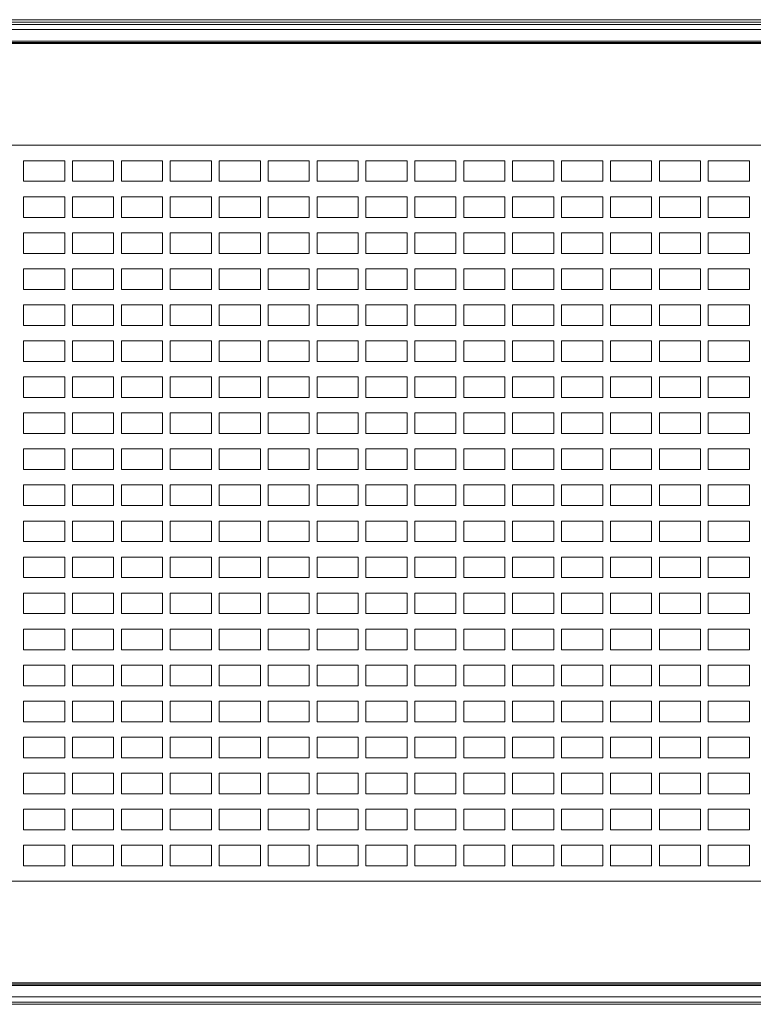
# Model space of a CAD drawing. Units: millimetres. Extents: x -1.8 to 18.2, y -11.6 to 19.9.
# Drawn here: x 14.5 to 14.6, y 15.5 to 15.7 of the extents above; entities that cross this region are included whole.
import ezdxf
from ezdxf.enums import TextEntityAlignment as Align

# ---------------------------------------------------------------- set-up
doc = ezdxf.new("R2010")
doc.units = ezdxf.units.MM
doc.header["$LTSCALE"] = 0.05
doc.layers.add('0-SGM Q7', color=7, linetype='Continuous', lineweight=0)
doc.styles.get("Standard").update_dxf_attribs({"font": 'txt.shx'})

# ---------------------------------------------------------------- blocks, each defined once
blk = doc.blocks.new('SGM Q-7')
at = {"layer": '0-SGM Q7', "color": 7, "linetype": 'Continuous', "lineweight": 15}
for p, q in [((0.2148500010371208, 0.2684000059962273), (-0.2149500027298927, 0.2684000059962273)), ((-0.2149431183932506, 0.2678999975324245), (0.2148431167007061, 0.2678999975324245)), ((-0.2127981260418892, 0.2674720510840416), (0.2126981243491173, 0.2674720510840416)), ((0.2126981243491173, 0.2664721980692093), (-0.2127981260418892, 0.2664721980692093)), ((-0.212970055639687, 0.2642500028014183), (0.2128700390459244, 0.2642500028014183)), ((0.2128700390459244, 0.2640000060202397), (-0.212970055639687, 0.2640000060202397)), ((0.2129875496030991, 0.2637499943376156), (-0.2130875363944824, 0.2637499943376156)), ((0.1919500008225441, 0.2439999952912331), (-0.1920500025152592, 0.2439999952912331)), ((-0.1920500025152592, 0.10100000072282), (0.1919500008225441, 0.10100000072282)), ((0.2129875496030991, 0.08125000074522859), (-0.2130875363944824, 0.08125000074522859)), ((-0.212970055639687, 0.08100000023841858), (0.2128700390459244, 0.08100000023841858)), ((0.2128700390459244, 0.08075000066321536), (-0.212970055639687, 0.08075000066321536)), ((-0.2127981260418892, 0.07852780260162717), (0.2126981243491173, 0.07852780260162717)), ((0.2148431167007061, 0.07710000127559624), (-0.2149431183932506, 0.07710000127559624)), ((0.2126981243491173, 0.07752795517461664), (-0.2127981260418892, 0.07752795517461664))]:
    blk.add_line(p, q, dxfattribs=at)
at = {"layer": '0-SGM Q7'}
for points in [[(-0.0943000005584741, 0.2370000005682206), (-0.08630000055847409, 0.2370000005682206), (-0.08630000055847409, 0.2410000005682206), (-0.0943000005584741, 0.2410000005682206)], [(-0.08480000055847409, 0.2370000005682206), (-0.07680000055847408, 0.2370000005682206), (-0.07680000055847408, 0.2410000005682206), (-0.08480000055847409, 0.2410000005682206)], [(-0.07530000055847408, 0.2370000005682206), (-0.06730000055847407, 0.2370000005682206), (-0.06730000055847407, 0.2410000005682206), (-0.07530000055847408, 0.2410000005682206)], [(-0.06580000055847407, 0.2370000005682206), (-0.05780000055847406, 0.2370000005682206), (-0.05780000055847406, 0.2410000005682206), (-0.06580000055847407, 0.2410000005682206)], [(-0.05630000055847406, 0.2370000005682206), (-0.04830000055847405, 0.2370000005682206), (-0.04830000055847405, 0.2410000005682206), (-0.05630000055847406, 0.2410000005682206)], [(-0.04680000055847411, 0.2370000005682206), (-0.0388000005584741, 0.2370000005682206), (-0.0388000005584741, 0.2410000005682206), (-0.04680000055847411, 0.2410000005682206)], [(-0.03730000055847404, 0.2370000005682206), (-0.02930000055847404, 0.2370000005682206), (-0.02930000055847404, 0.2410000005682206), (-0.03730000055847404, 0.2410000005682206)], [(-0.02780000055847409, 0.2370000005682206), (-0.01980000055847408, 0.2370000005682206), (-0.01980000055847408, 0.2410000005682206), (-0.02780000055847409, 0.2410000005682206)], [(-0.01830000055847403, 0.2370000005682206), (-0.01030000055847402, 0.2370000005682206), (-0.01030000055847402, 0.2410000005682206), (-0.01830000055847403, 0.2410000005682206)], [(-0.008800000558474075, 0.2370000005682206), (-0.0008000005584740677, 0.2370000005682206), (-0.0008000005584740677, 0.2410000005682206), (-0.008800000558474075, 0.2410000005682206)], [(0.0006999994415258781, 0.2370000005682206), (0.008699999441525885, 0.2370000005682206), (0.008699999441525885, 0.2410000005682206), (0.0006999994415258781, 0.2410000005682206)], [(0.01019999944152594, 0.2370000005682206), (0.01819999944152595, 0.2370000005682206), (0.01819999944152595, 0.2410000005682206), (0.01019999944152594, 0.2410000005682206)], [(0.01969999944152589, 0.2370000005682206), (0.0276999994415259, 0.2370000005682206), (0.0276999994415259, 0.2410000005682206), (0.01969999944152589, 0.2410000005682206)], [(0.02919999944152596, 0.2370000005682206), (0.03719999944152597, 0.2370000005682206), (0.03719999944152597, 0.2410000005682206), (0.02919999944152596, 0.2410000005682206)], [(0.03869999944152591, 0.2370000005682206), (0.04669999944152592, 0.2370000005682206), (0.04669999944152592, 0.2410000005682206), (0.03869999944152591, 0.2410000005682206)], [(-0.0943000005584741, 0.2300000005682206), (-0.08630000055847409, 0.2300000005682206), (-0.08630000055847409, 0.2340000005682206), (-0.0943000005584741, 0.2340000005682206)], [(-0.08480000055847409, 0.2300000005682206), (-0.07680000055847408, 0.2300000005682206), (-0.07680000055847408, 0.2340000005682206), (-0.08480000055847409, 0.2340000005682206)], [(-0.07530000055847408, 0.2300000005682206), (-0.06730000055847407, 0.2300000005682206), (-0.06730000055847407, 0.2340000005682206), (-0.07530000055847408, 0.2340000005682206)], [(-0.06580000055847407, 0.2300000005682206), (-0.05780000055847406, 0.2300000005682206), (-0.05780000055847406, 0.2340000005682206), (-0.06580000055847407, 0.2340000005682206)], [(-0.05630000055847406, 0.2300000005682206), (-0.04830000055847405, 0.2300000005682206), (-0.04830000055847405, 0.2340000005682206), (-0.05630000055847406, 0.2340000005682206)], [(-0.04680000055847411, 0.2300000005682206), (-0.0388000005584741, 0.2300000005682206), (-0.0388000005584741, 0.2340000005682206), (-0.04680000055847411, 0.2340000005682206)], [(-0.03730000055847404, 0.2300000005682206), (-0.02930000055847404, 0.2300000005682206), (-0.02930000055847404, 0.2340000005682206), (-0.03730000055847404, 0.2340000005682206)], [(-0.02780000055847409, 0.2300000005682206), (-0.01980000055847408, 0.2300000005682206), (-0.01980000055847408, 0.2340000005682206), (-0.02780000055847409, 0.2340000005682206)], [(-0.01830000055847403, 0.2300000005682206), (-0.01030000055847402, 0.2300000005682206), (-0.01030000055847402, 0.2340000005682206), (-0.01830000055847403, 0.2340000005682206)], [(-0.008800000558474075, 0.2300000005682206), (-0.0008000005584740677, 0.2300000005682206), (-0.0008000005584740677, 0.2340000005682206), (-0.008800000558474075, 0.2340000005682206)], [(0.0006999994415258781, 0.2300000005682206), (0.008699999441525885, 0.2300000005682206), (0.008699999441525885, 0.2340000005682206), (0.0006999994415258781, 0.2340000005682206)], [(0.01019999944152594, 0.2300000005682206), (0.01819999944152595, 0.2300000005682206), (0.01819999944152595, 0.2340000005682206), (0.01019999944152594, 0.2340000005682206)], [(0.01969999944152589, 0.2300000005682206), (0.0276999994415259, 0.2300000005682206), (0.0276999994415259, 0.2340000005682206), (0.01969999944152589, 0.2340000005682206)], [(0.02919999944152596, 0.2300000005682206), (0.03719999944152597, 0.2300000005682206), (0.03719999944152597, 0.2340000005682206), (0.02919999944152596, 0.2340000005682206)], [(0.03869999944152591, 0.2300000005682206), (0.04669999944152592, 0.2300000005682206), (0.04669999944152592, 0.2340000005682206), (0.03869999944152591, 0.2340000005682206)], [(-0.0943000005584741, 0.2230000005682206), (-0.08630000055847409, 0.2230000005682206), (-0.08630000055847409, 0.2270000005682206), (-0.0943000005584741, 0.2270000005682206)], [(-0.08480000055847409, 0.2230000005682206), (-0.07680000055847408, 0.2230000005682206), (-0.07680000055847408, 0.2270000005682206), (-0.08480000055847409, 0.2270000005682206)], [(-0.07530000055847408, 0.2230000005682206), (-0.06730000055847407, 0.2230000005682206), (-0.06730000055847407, 0.2270000005682206), (-0.07530000055847408, 0.2270000005682206)], [(-0.06580000055847407, 0.2230000005682206), (-0.05780000055847406, 0.2230000005682206), (-0.05780000055847406, 0.2270000005682206), (-0.06580000055847407, 0.2270000005682206)], [(-0.05630000055847406, 0.2230000005682206), (-0.04830000055847405, 0.2230000005682206), (-0.04830000055847405, 0.2270000005682206), (-0.05630000055847406, 0.2270000005682206)], [(-0.04680000055847411, 0.2230000005682206), (-0.0388000005584741, 0.2230000005682206), (-0.0388000005584741, 0.2270000005682206), (-0.04680000055847411, 0.2270000005682206)], [(-0.03730000055847404, 0.2230000005682206), (-0.02930000055847404, 0.2230000005682206), (-0.02930000055847404, 0.2270000005682206), (-0.03730000055847404, 0.2270000005682206)], [(-0.02780000055847409, 0.2230000005682206), (-0.01980000055847408, 0.2230000005682206), (-0.01980000055847408, 0.2270000005682206), (-0.02780000055847409, 0.2270000005682206)], [(-0.01830000055847403, 0.2230000005682206), (-0.01030000055847402, 0.2230000005682206), (-0.01030000055847402, 0.2270000005682206), (-0.01830000055847403, 0.2270000005682206)], [(-0.008800000558474075, 0.2230000005682206), (-0.0008000005584740677, 0.2230000005682206), (-0.0008000005584740677, 0.2270000005682206), (-0.008800000558474075, 0.2270000005682206)], [(0.0006999994415258781, 0.2230000005682206), (0.008699999441525885, 0.2230000005682206), (0.008699999441525885, 0.2270000005682206), (0.0006999994415258781, 0.2270000005682206)], [(0.01019999944152594, 0.2230000005682206), (0.01819999944152595, 0.2230000005682206), (0.01819999944152595, 0.2270000005682206), (0.01019999944152594, 0.2270000005682206)], [(0.01969999944152589, 0.2230000005682206), (0.0276999994415259, 0.2230000005682206), (0.0276999994415259, 0.2270000005682206), (0.01969999944152589, 0.2270000005682206)], [(0.02919999944152596, 0.2230000005682206), (0.03719999944152597, 0.2230000005682206), (0.03719999944152597, 0.2270000005682206), (0.02919999944152596, 0.2270000005682206)], [(0.03869999944152591, 0.2230000005682206), (0.04669999944152592, 0.2230000005682206), (0.04669999944152592, 0.2270000005682206), (0.03869999944152591, 0.2270000005682206)], [(-0.0943000005584741, 0.2160000005682206), (-0.08630000055847409, 0.2160000005682206), (-0.08630000055847409, 0.2200000005682206), (-0.0943000005584741, 0.2200000005682206)], [(-0.08480000055847409, 0.2160000005682206), (-0.07680000055847408, 0.2160000005682206), (-0.07680000055847408, 0.2200000005682206), (-0.08480000055847409, 0.2200000005682206)], [(-0.07530000055847408, 0.2160000005682206), (-0.06730000055847407, 0.2160000005682206), (-0.06730000055847407, 0.2200000005682206), (-0.07530000055847408, 0.2200000005682206)], [(-0.06580000055847407, 0.2160000005682206), (-0.05780000055847406, 0.2160000005682206), (-0.05780000055847406, 0.2200000005682206), (-0.06580000055847407, 0.2200000005682206)], [(-0.05630000055847406, 0.2160000005682206), (-0.04830000055847405, 0.2160000005682206), (-0.04830000055847405, 0.2200000005682206), (-0.05630000055847406, 0.2200000005682206)], [(-0.04680000055847411, 0.2160000005682206), (-0.0388000005584741, 0.2160000005682206), (-0.0388000005584741, 0.2200000005682206), (-0.04680000055847411, 0.2200000005682206)], [(-0.03730000055847404, 0.2160000005682206), (-0.02930000055847404, 0.2160000005682206), (-0.02930000055847404, 0.2200000005682206), (-0.03730000055847404, 0.2200000005682206)], [(-0.02780000055847409, 0.2160000005682206), (-0.01980000055847408, 0.2160000005682206), (-0.01980000055847408, 0.2200000005682206), (-0.02780000055847409, 0.2200000005682206)], [(-0.01830000055847403, 0.2160000005682206), (-0.01030000055847402, 0.2160000005682206), (-0.01030000055847402, 0.2200000005682206), (-0.01830000055847403, 0.2200000005682206)], [(-0.008800000558474075, 0.2160000005682206), (-0.0008000005584740677, 0.2160000005682206), (-0.0008000005584740677, 0.2200000005682206), (-0.008800000558474075, 0.2200000005682206)], [(0.0006999994415258781, 0.2160000005682206), (0.008699999441525885, 0.2160000005682206), (0.008699999441525885, 0.2200000005682206), (0.0006999994415258781, 0.2200000005682206)], [(0.01019999944152594, 0.2160000005682206), (0.01819999944152595, 0.2160000005682206), (0.01819999944152595, 0.2200000005682206), (0.01019999944152594, 0.2200000005682206)], [(0.01969999944152589, 0.2160000005682206), (0.0276999994415259, 0.2160000005682206), (0.0276999994415259, 0.2200000005682206), (0.01969999944152589, 0.2200000005682206)], [(0.02919999944152596, 0.2160000005682206), (0.03719999944152597, 0.2160000005682206), (0.03719999944152597, 0.2200000005682206), (0.02919999944152596, 0.2200000005682206)], [(0.03869999944152591, 0.2160000005682206), (0.04669999944152592, 0.2160000005682206), (0.04669999944152592, 0.2200000005682206), (0.03869999944152591, 0.2200000005682206)], [(-0.0943000005584741, 0.2090000005682205), (-0.08630000055847409, 0.2090000005682205), (-0.08630000055847409, 0.2130000005682205), (-0.0943000005584741, 0.2130000005682205)], [(-0.08480000055847409, 0.2090000005682205), (-0.07680000055847408, 0.2090000005682205), (-0.07680000055847408, 0.2130000005682205), (-0.08480000055847409, 0.2130000005682205)], [(-0.07530000055847408, 0.2090000005682205), (-0.06730000055847407, 0.2090000005682205), (-0.06730000055847407, 0.2130000005682205), (-0.07530000055847408, 0.2130000005682205)], [(-0.06580000055847407, 0.2090000005682205), (-0.05780000055847406, 0.2090000005682205), (-0.05780000055847406, 0.2130000005682205), (-0.06580000055847407, 0.2130000005682205)], [(-0.05630000055847406, 0.2090000005682205), (-0.04830000055847405, 0.2090000005682205), (-0.04830000055847405, 0.2130000005682205), (-0.05630000055847406, 0.2130000005682205)], [(-0.04680000055847411, 0.2090000005682205), (-0.0388000005584741, 0.2090000005682205), (-0.0388000005584741, 0.2130000005682205), (-0.04680000055847411, 0.2130000005682205)], [(-0.03730000055847404, 0.2090000005682205), (-0.02930000055847404, 0.2090000005682205), (-0.02930000055847404, 0.2130000005682205), (-0.03730000055847404, 0.2130000005682205)], [(-0.02780000055847409, 0.2090000005682205), (-0.01980000055847408, 0.2090000005682205), (-0.01980000055847408, 0.2130000005682205), (-0.02780000055847409, 0.2130000005682205)], [(-0.01830000055847403, 0.2090000005682205), (-0.01030000055847402, 0.2090000005682205), (-0.01030000055847402, 0.2130000005682205), (-0.01830000055847403, 0.2130000005682205)], [(-0.008800000558474075, 0.2090000005682205), (-0.0008000005584740677, 0.2090000005682205), (-0.0008000005584740677, 0.2130000005682205), (-0.008800000558474075, 0.2130000005682205)], [(0.0006999994415258781, 0.2090000005682205), (0.008699999441525885, 0.2090000005682205), (0.008699999441525885, 0.2130000005682205), (0.0006999994415258781, 0.2130000005682205)], [(0.01019999944152594, 0.2090000005682205), (0.01819999944152595, 0.2090000005682205), (0.01819999944152595, 0.2130000005682205), (0.01019999944152594, 0.2130000005682205)], [(0.01969999944152589, 0.2090000005682205), (0.0276999994415259, 0.2090000005682205), (0.0276999994415259, 0.2130000005682205), (0.01969999944152589, 0.2130000005682205)], [(0.02919999944152596, 0.2090000005682205), (0.03719999944152597, 0.2090000005682205), (0.03719999944152597, 0.2130000005682205), (0.02919999944152596, 0.2130000005682205)], [(0.03869999944152591, 0.2090000005682205), (0.04669999944152592, 0.2090000005682205), (0.04669999944152592, 0.2130000005682205), (0.03869999944152591, 0.2130000005682205)], [(-0.0943000005584741, 0.2020000005682205), (-0.08630000055847409, 0.2020000005682205), (-0.08630000055847409, 0.2060000005682205), (-0.0943000005584741, 0.2060000005682205)], [(-0.08480000055847409, 0.2020000005682205), (-0.07680000055847408, 0.2020000005682205), (-0.07680000055847408, 0.2060000005682205), (-0.08480000055847409, 0.2060000005682205)], [(-0.07530000055847408, 0.2020000005682205), (-0.06730000055847407, 0.2020000005682205), (-0.06730000055847407, 0.2060000005682205), (-0.07530000055847408, 0.2060000005682205)], [(-0.06580000055847407, 0.2020000005682205), (-0.05780000055847406, 0.2020000005682205), (-0.05780000055847406, 0.2060000005682205), (-0.06580000055847407, 0.2060000005682205)], [(-0.05630000055847406, 0.2020000005682205), (-0.04830000055847405, 0.2020000005682205), (-0.04830000055847405, 0.2060000005682205), (-0.05630000055847406, 0.2060000005682205)], [(-0.04680000055847411, 0.2020000005682205), (-0.0388000005584741, 0.2020000005682205), (-0.0388000005584741, 0.2060000005682205), (-0.04680000055847411, 0.2060000005682205)], [(-0.03730000055847404, 0.2020000005682205), (-0.02930000055847404, 0.2020000005682205), (-0.02930000055847404, 0.2060000005682205), (-0.03730000055847404, 0.2060000005682205)], [(-0.02780000055847409, 0.2020000005682205), (-0.01980000055847408, 0.2020000005682205), (-0.01980000055847408, 0.2060000005682205), (-0.02780000055847409, 0.2060000005682205)], [(-0.01830000055847403, 0.2020000005682205), (-0.01030000055847402, 0.2020000005682205), (-0.01030000055847402, 0.2060000005682205), (-0.01830000055847403, 0.2060000005682205)], [(-0.008800000558474075, 0.2020000005682205), (-0.0008000005584740677, 0.2020000005682205), (-0.0008000005584740677, 0.2060000005682205), (-0.008800000558474075, 0.2060000005682205)], [(0.0006999994415258781, 0.2020000005682205), (0.008699999441525885, 0.2020000005682205), (0.008699999441525885, 0.2060000005682205), (0.0006999994415258781, 0.2060000005682205)], [(0.01019999944152594, 0.2020000005682205), (0.01819999944152595, 0.2020000005682205), (0.01819999944152595, 0.2060000005682205), (0.01019999944152594, 0.2060000005682205)], [(0.01969999944152589, 0.2020000005682205), (0.0276999994415259, 0.2020000005682205), (0.0276999994415259, 0.2060000005682205), (0.01969999944152589, 0.2060000005682205)], [(0.02919999944152596, 0.2020000005682205), (0.03719999944152597, 0.2020000005682205), (0.03719999944152597, 0.2060000005682205), (0.02919999944152596, 0.2060000005682205)], [(0.03869999944152591, 0.2020000005682205), (0.04669999944152592, 0.2020000005682205), (0.04669999944152592, 0.2060000005682205), (0.03869999944152591, 0.2060000005682205)], [(-0.0943000005584741, 0.1950000005682205), (-0.08630000055847409, 0.1950000005682205), (-0.08630000055847409, 0.1990000005682205), (-0.0943000005584741, 0.1990000005682205)], [(-0.08480000055847409, 0.1950000005682205), (-0.07680000055847408, 0.1950000005682205), (-0.07680000055847408, 0.1990000005682205), (-0.08480000055847409, 0.1990000005682205)], [(-0.07530000055847408, 0.1950000005682205), (-0.06730000055847407, 0.1950000005682205), (-0.06730000055847407, 0.1990000005682205), (-0.07530000055847408, 0.1990000005682205)], [(-0.06580000055847407, 0.1950000005682205), (-0.05780000055847406, 0.1950000005682205), (-0.05780000055847406, 0.1990000005682205), (-0.06580000055847407, 0.1990000005682205)], [(-0.05630000055847406, 0.1950000005682205), (-0.04830000055847405, 0.1950000005682205), (-0.04830000055847405, 0.1990000005682205), (-0.05630000055847406, 0.1990000005682205)], [(-0.04680000055847411, 0.1950000005682205), (-0.0388000005584741, 0.1950000005682205), (-0.0388000005584741, 0.1990000005682205), (-0.04680000055847411, 0.1990000005682205)], [(-0.03730000055847404, 0.1950000005682205), (-0.02930000055847404, 0.1950000005682205), (-0.02930000055847404, 0.1990000005682205), (-0.03730000055847404, 0.1990000005682205)], [(-0.02780000055847409, 0.1950000005682205), (-0.01980000055847408, 0.1950000005682205), (-0.01980000055847408, 0.1990000005682205), (-0.02780000055847409, 0.1990000005682205)], [(-0.01830000055847403, 0.1950000005682205), (-0.01030000055847402, 0.1950000005682205), (-0.01030000055847402, 0.1990000005682205), (-0.01830000055847403, 0.1990000005682205)], [(-0.008800000558474075, 0.1950000005682205), (-0.0008000005584740677, 0.1950000005682205), (-0.0008000005584740677, 0.1990000005682205), (-0.008800000558474075, 0.1990000005682205)], [(0.0006999994415258781, 0.1950000005682205), (0.008699999441525885, 0.1950000005682205), (0.008699999441525885, 0.1990000005682205), (0.0006999994415258781, 0.1990000005682205)], [(0.01019999944152594, 0.1950000005682205), (0.01819999944152595, 0.1950000005682205), (0.01819999944152595, 0.1990000005682205), (0.01019999944152594, 0.1990000005682205)], [(0.01969999944152589, 0.1950000005682205), (0.0276999994415259, 0.1950000005682205), (0.0276999994415259, 0.1990000005682205), (0.01969999944152589, 0.1990000005682205)], [(0.02919999944152596, 0.1950000005682205), (0.03719999944152597, 0.1950000005682205), (0.03719999944152597, 0.1990000005682205), (0.02919999944152596, 0.1990000005682205)], [(0.03869999944152591, 0.1950000005682205), (0.04669999944152592, 0.1950000005682205), (0.04669999944152592, 0.1990000005682205), (0.03869999944152591, 0.1990000005682205)], [(-0.0943000005584741, 0.1880000005682205), (-0.08630000055847409, 0.1880000005682205), (-0.08630000055847409, 0.1920000005682205), (-0.0943000005584741, 0.1920000005682205)], [(-0.08480000055847409, 0.1880000005682205), (-0.07680000055847408, 0.1880000005682205), (-0.07680000055847408, 0.1920000005682205), (-0.08480000055847409, 0.1920000005682205)], [(-0.07530000055847408, 0.1880000005682205), (-0.06730000055847407, 0.1880000005682205), (-0.06730000055847407, 0.1920000005682205), (-0.07530000055847408, 0.1920000005682205)], [(-0.06580000055847407, 0.1880000005682205), (-0.05780000055847406, 0.1880000005682205), (-0.05780000055847406, 0.1920000005682205), (-0.06580000055847407, 0.1920000005682205)], [(-0.05630000055847406, 0.1880000005682205), (-0.04830000055847405, 0.1880000005682205), (-0.04830000055847405, 0.1920000005682205), (-0.05630000055847406, 0.1920000005682205)], [(-0.04680000055847411, 0.1880000005682205), (-0.0388000005584741, 0.1880000005682205), (-0.0388000005584741, 0.1920000005682205), (-0.04680000055847411, 0.1920000005682205)], [(-0.03730000055847404, 0.1880000005682205), (-0.02930000055847404, 0.1880000005682205), (-0.02930000055847404, 0.1920000005682205), (-0.03730000055847404, 0.1920000005682205)], [(-0.02780000055847409, 0.1880000005682205), (-0.01980000055847408, 0.1880000005682205), (-0.01980000055847408, 0.1920000005682205), (-0.02780000055847409, 0.1920000005682205)], [(-0.01830000055847403, 0.1880000005682205), (-0.01030000055847402, 0.1880000005682205), (-0.01030000055847402, 0.1920000005682205), (-0.01830000055847403, 0.1920000005682205)], [(-0.008800000558474075, 0.1880000005682205), (-0.0008000005584740677, 0.1880000005682205), (-0.0008000005584740677, 0.1920000005682205), (-0.008800000558474075, 0.1920000005682205)], [(0.0006999994415258781, 0.1880000005682205), (0.008699999441525885, 0.1880000005682205), (0.008699999441525885, 0.1920000005682205), (0.0006999994415258781, 0.1920000005682205)], [(0.01019999944152594, 0.1880000005682205), (0.01819999944152595, 0.1880000005682205), (0.01819999944152595, 0.1920000005682205), (0.01019999944152594, 0.1920000005682205)], [(0.01969999944152589, 0.1880000005682205), (0.0276999994415259, 0.1880000005682205), (0.0276999994415259, 0.1920000005682205), (0.01969999944152589, 0.1920000005682205)], [(0.02919999944152596, 0.1880000005682205), (0.03719999944152597, 0.1880000005682205), (0.03719999944152597, 0.1920000005682205), (0.02919999944152596, 0.1920000005682205)], [(0.03869999944152591, 0.1880000005682205), (0.04669999944152592, 0.1880000005682205), (0.04669999944152592, 0.1920000005682205), (0.03869999944152591, 0.1920000005682205)], [(-0.0943000005584741, 0.1810000005682205), (-0.08630000055847409, 0.1810000005682205), (-0.08630000055847409, 0.1850000005682205), (-0.0943000005584741, 0.1850000005682205)], [(-0.08480000055847409, 0.1810000005682205), (-0.07680000055847408, 0.1810000005682205), (-0.07680000055847408, 0.1850000005682205), (-0.08480000055847409, 0.1850000005682205)], [(-0.07530000055847408, 0.1810000005682205), (-0.06730000055847407, 0.1810000005682205), (-0.06730000055847407, 0.1850000005682205), (-0.07530000055847408, 0.1850000005682205)], [(-0.06580000055847407, 0.1810000005682205), (-0.05780000055847406, 0.1810000005682205), (-0.05780000055847406, 0.1850000005682205), (-0.06580000055847407, 0.1850000005682205)], [(-0.05630000055847406, 0.1810000005682205), (-0.04830000055847405, 0.1810000005682205), (-0.04830000055847405, 0.1850000005682205), (-0.05630000055847406, 0.1850000005682205)], [(-0.04680000055847411, 0.1810000005682205), (-0.0388000005584741, 0.1810000005682205), (-0.0388000005584741, 0.1850000005682205), (-0.04680000055847411, 0.1850000005682205)], [(-0.03730000055847404, 0.1810000005682205), (-0.02930000055847404, 0.1810000005682205), (-0.02930000055847404, 0.1850000005682205), (-0.03730000055847404, 0.1850000005682205)], [(-0.02780000055847409, 0.1810000005682205), (-0.01980000055847408, 0.1810000005682205), (-0.01980000055847408, 0.1850000005682205), (-0.02780000055847409, 0.1850000005682205)], [(-0.01830000055847403, 0.1810000005682205), (-0.01030000055847402, 0.1810000005682205), (-0.01030000055847402, 0.1850000005682205), (-0.01830000055847403, 0.1850000005682205)], [(-0.008800000558474075, 0.1810000005682205), (-0.0008000005584740677, 0.1810000005682205), (-0.0008000005584740677, 0.1850000005682205), (-0.008800000558474075, 0.1850000005682205)], [(0.0006999994415258781, 0.1810000005682205), (0.008699999441525885, 0.1810000005682205), (0.008699999441525885, 0.1850000005682205), (0.0006999994415258781, 0.1850000005682205)], [(0.01019999944152594, 0.1810000005682205), (0.01819999944152595, 0.1810000005682205), (0.01819999944152595, 0.1850000005682205), (0.01019999944152594, 0.1850000005682205)], [(0.01969999944152589, 0.1810000005682205), (0.0276999994415259, 0.1810000005682205), (0.0276999994415259, 0.1850000005682205), (0.01969999944152589, 0.1850000005682205)], [(0.02919999944152596, 0.1810000005682205), (0.03719999944152597, 0.1810000005682205), (0.03719999944152597, 0.1850000005682205), (0.02919999944152596, 0.1850000005682205)], [(0.03869999944152591, 0.1810000005682205), (0.04669999944152592, 0.1810000005682205), (0.04669999944152592, 0.1850000005682205), (0.03869999944152591, 0.1850000005682205)], [(-0.0943000005584741, 0.1740000005682205), (-0.08630000055847409, 0.1740000005682205), (-0.08630000055847409, 0.1780000005682205), (-0.0943000005584741, 0.1780000005682205)], [(-0.08480000055847409, 0.1740000005682205), (-0.07680000055847408, 0.1740000005682205), (-0.07680000055847408, 0.1780000005682205), (-0.08480000055847409, 0.1780000005682205)], [(-0.07530000055847408, 0.1740000005682205), (-0.06730000055847407, 0.1740000005682205), (-0.06730000055847407, 0.1780000005682205), (-0.07530000055847408, 0.1780000005682205)], [(-0.06580000055847407, 0.1740000005682205), (-0.05780000055847406, 0.1740000005682205), (-0.05780000055847406, 0.1780000005682205), (-0.06580000055847407, 0.1780000005682205)], [(-0.05630000055847406, 0.1740000005682205), (-0.04830000055847405, 0.1740000005682205), (-0.04830000055847405, 0.1780000005682205), (-0.05630000055847406, 0.1780000005682205)], [(-0.04680000055847411, 0.1740000005682205), (-0.0388000005584741, 0.1740000005682205), (-0.0388000005584741, 0.1780000005682205), (-0.04680000055847411, 0.1780000005682205)], [(-0.03730000055847404, 0.1740000005682205), (-0.02930000055847404, 0.1740000005682205), (-0.02930000055847404, 0.1780000005682205), (-0.03730000055847404, 0.1780000005682205)], [(-0.02780000055847409, 0.1740000005682205), (-0.01980000055847408, 0.1740000005682205), (-0.01980000055847408, 0.1780000005682205), (-0.02780000055847409, 0.1780000005682205)], [(-0.01830000055847403, 0.1740000005682205), (-0.01030000055847402, 0.1740000005682205), (-0.01030000055847402, 0.1780000005682205), (-0.01830000055847403, 0.1780000005682205)], [(-0.008800000558474075, 0.1740000005682205), (-0.0008000005584740677, 0.1740000005682205), (-0.0008000005584740677, 0.1780000005682205), (-0.008800000558474075, 0.1780000005682205)], [(0.0006999994415258781, 0.1740000005682205), (0.008699999441525885, 0.1740000005682205), (0.008699999441525885, 0.1780000005682205), (0.0006999994415258781, 0.1780000005682205)], [(0.01019999944152594, 0.1740000005682205), (0.01819999944152595, 0.1740000005682205), (0.01819999944152595, 0.1780000005682205), (0.01019999944152594, 0.1780000005682205)], [(0.01969999944152589, 0.1740000005682205), (0.0276999994415259, 0.1740000005682205), (0.0276999994415259, 0.1780000005682205), (0.01969999944152589, 0.1780000005682205)], [(0.02919999944152596, 0.1740000005682205), (0.03719999944152597, 0.1740000005682205), (0.03719999944152597, 0.1780000005682205), (0.02919999944152596, 0.1780000005682205)], [(0.03869999944152591, 0.1740000005682205), (0.04669999944152592, 0.1740000005682205), (0.04669999944152592, 0.1780000005682205), (0.03869999944152591, 0.1780000005682205)], [(-0.0943000005584741, 0.1670000005682205), (-0.08630000055847409, 0.1670000005682205), (-0.08630000055847409, 0.1710000005682205), (-0.0943000005584741, 0.1710000005682205)], [(-0.08480000055847409, 0.1670000005682205), (-0.07680000055847408, 0.1670000005682205), (-0.07680000055847408, 0.1710000005682205), (-0.08480000055847409, 0.1710000005682205)], [(-0.07530000055847408, 0.1670000005682205), (-0.06730000055847407, 0.1670000005682205), (-0.06730000055847407, 0.1710000005682205), (-0.07530000055847408, 0.1710000005682205)], [(-0.06580000055847407, 0.1670000005682205), (-0.05780000055847406, 0.1670000005682205), (-0.05780000055847406, 0.1710000005682205), (-0.06580000055847407, 0.1710000005682205)], [(-0.05630000055847406, 0.1670000005682205), (-0.04830000055847405, 0.1670000005682205), (-0.04830000055847405, 0.1710000005682205), (-0.05630000055847406, 0.1710000005682205)], [(-0.04680000055847411, 0.1670000005682205), (-0.0388000005584741, 0.1670000005682205), (-0.0388000005584741, 0.1710000005682205), (-0.04680000055847411, 0.1710000005682205)], [(-0.03730000055847404, 0.1670000005682205), (-0.02930000055847404, 0.1670000005682205), (-0.02930000055847404, 0.1710000005682205), (-0.03730000055847404, 0.1710000005682205)], [(-0.02780000055847409, 0.1670000005682205), (-0.01980000055847408, 0.1670000005682205), (-0.01980000055847408, 0.1710000005682205), (-0.02780000055847409, 0.1710000005682205)], [(-0.01830000055847403, 0.1670000005682205), (-0.01030000055847402, 0.1670000005682205), (-0.01030000055847402, 0.1710000005682205), (-0.01830000055847403, 0.1710000005682205)], [(-0.008800000558474075, 0.1670000005682205), (-0.0008000005584740677, 0.1670000005682205), (-0.0008000005584740677, 0.1710000005682205), (-0.008800000558474075, 0.1710000005682205)], [(0.0006999994415258781, 0.1670000005682205), (0.008699999441525885, 0.1670000005682205), (0.008699999441525885, 0.1710000005682205), (0.0006999994415258781, 0.1710000005682205)], [(0.01019999944152594, 0.1670000005682205), (0.01819999944152595, 0.1670000005682205), (0.01819999944152595, 0.1710000005682205), (0.01019999944152594, 0.1710000005682205)], [(0.01969999944152589, 0.1670000005682205), (0.0276999994415259, 0.1670000005682205), (0.0276999994415259, 0.1710000005682205), (0.01969999944152589, 0.1710000005682205)], [(0.02919999944152596, 0.1670000005682205), (0.03719999944152597, 0.1670000005682205), (0.03719999944152597, 0.1710000005682205), (0.02919999944152596, 0.1710000005682205)], [(0.03869999944152591, 0.1670000005682205), (0.04669999944152592, 0.1670000005682205), (0.04669999944152592, 0.1710000005682205), (0.03869999944152591, 0.1710000005682205)], [(-0.0943000005584741, 0.1600000005682205), (-0.08630000055847409, 0.1600000005682205), (-0.08630000055847409, 0.1640000005682205), (-0.0943000005584741, 0.1640000005682205)], [(-0.08480000055847409, 0.1600000005682205), (-0.07680000055847408, 0.1600000005682205), (-0.07680000055847408, 0.1640000005682205), (-0.08480000055847409, 0.1640000005682205)], [(-0.07530000055847408, 0.1600000005682205), (-0.06730000055847407, 0.1600000005682205), (-0.06730000055847407, 0.1640000005682205), (-0.07530000055847408, 0.1640000005682205)], [(-0.06580000055847407, 0.1600000005682205), (-0.05780000055847406, 0.1600000005682205), (-0.05780000055847406, 0.1640000005682205), (-0.06580000055847407, 0.1640000005682205)], [(-0.05630000055847406, 0.1600000005682205), (-0.04830000055847405, 0.1600000005682205), (-0.04830000055847405, 0.1640000005682205), (-0.05630000055847406, 0.1640000005682205)], [(-0.04680000055847411, 0.1600000005682205), (-0.0388000005584741, 0.1600000005682205), (-0.0388000005584741, 0.1640000005682205), (-0.04680000055847411, 0.1640000005682205)], [(-0.03730000055847404, 0.1600000005682205), (-0.02930000055847404, 0.1600000005682205), (-0.02930000055847404, 0.1640000005682205), (-0.03730000055847404, 0.1640000005682205)], [(-0.02780000055847409, 0.1600000005682205), (-0.01980000055847408, 0.1600000005682205), (-0.01980000055847408, 0.1640000005682205), (-0.02780000055847409, 0.1640000005682205)], [(-0.01830000055847403, 0.1600000005682205), (-0.01030000055847402, 0.1600000005682205), (-0.01030000055847402, 0.1640000005682205), (-0.01830000055847403, 0.1640000005682205)], [(-0.008800000558474075, 0.1600000005682205), (-0.0008000005584740677, 0.1600000005682205), (-0.0008000005584740677, 0.1640000005682205), (-0.008800000558474075, 0.1640000005682205)], [(0.0006999994415258781, 0.1600000005682205), (0.008699999441525885, 0.1600000005682205), (0.008699999441525885, 0.1640000005682205), (0.0006999994415258781, 0.1640000005682205)], [(0.01019999944152594, 0.1600000005682205), (0.01819999944152595, 0.1600000005682205), (0.01819999944152595, 0.1640000005682205), (0.01019999944152594, 0.1640000005682205)], [(0.01969999944152589, 0.1600000005682205), (0.0276999994415259, 0.1600000005682205), (0.0276999994415259, 0.1640000005682205), (0.01969999944152589, 0.1640000005682205)], [(0.02919999944152596, 0.1600000005682205), (0.03719999944152597, 0.1600000005682205), (0.03719999944152597, 0.1640000005682205), (0.02919999944152596, 0.1640000005682205)], [(0.03869999944152591, 0.1600000005682205), (0.04669999944152592, 0.1600000005682205), (0.04669999944152592, 0.1640000005682205), (0.03869999944152591, 0.1640000005682205)], [(-0.0943000005584741, 0.1530000005682205), (-0.08630000055847409, 0.1530000005682205), (-0.08630000055847409, 0.1570000005682205), (-0.0943000005584741, 0.1570000005682205)], [(-0.08480000055847409, 0.1530000005682205), (-0.07680000055847408, 0.1530000005682205), (-0.07680000055847408, 0.1570000005682205), (-0.08480000055847409, 0.1570000005682205)], [(-0.07530000055847408, 0.1530000005682205), (-0.06730000055847407, 0.1530000005682205), (-0.06730000055847407, 0.1570000005682205), (-0.07530000055847408, 0.1570000005682205)], [(-0.06580000055847407, 0.1530000005682205), (-0.05780000055847406, 0.1530000005682205), (-0.05780000055847406, 0.1570000005682205), (-0.06580000055847407, 0.1570000005682205)], [(-0.05630000055847406, 0.1530000005682205), (-0.04830000055847405, 0.1530000005682205), (-0.04830000055847405, 0.1570000005682205), (-0.05630000055847406, 0.1570000005682205)], [(-0.04680000055847411, 0.1530000005682205), (-0.0388000005584741, 0.1530000005682205), (-0.0388000005584741, 0.1570000005682205), (-0.04680000055847411, 0.1570000005682205)], [(-0.03730000055847404, 0.1530000005682205), (-0.02930000055847404, 0.1530000005682205), (-0.02930000055847404, 0.1570000005682205), (-0.03730000055847404, 0.1570000005682205)], [(-0.02780000055847409, 0.1530000005682205), (-0.01980000055847408, 0.1530000005682205), (-0.01980000055847408, 0.1570000005682205), (-0.02780000055847409, 0.1570000005682205)], [(-0.01830000055847403, 0.1530000005682205), (-0.01030000055847402, 0.1530000005682205), (-0.01030000055847402, 0.1570000005682205), (-0.01830000055847403, 0.1570000005682205)], [(-0.008800000558474075, 0.1530000005682205), (-0.0008000005584740677, 0.1530000005682205), (-0.0008000005584740677, 0.1570000005682205), (-0.008800000558474075, 0.1570000005682205)], [(0.0006999994415258781, 0.1530000005682205), (0.008699999441525885, 0.1530000005682205), (0.008699999441525885, 0.1570000005682205), (0.0006999994415258781, 0.1570000005682205)], [(0.01019999944152594, 0.1530000005682205), (0.01819999944152595, 0.1530000005682205), (0.01819999944152595, 0.1570000005682205), (0.01019999944152594, 0.1570000005682205)], [(0.01969999944152589, 0.1530000005682205), (0.0276999994415259, 0.1530000005682205), (0.0276999994415259, 0.1570000005682205), (0.01969999944152589, 0.1570000005682205)], [(0.02919999944152596, 0.1530000005682205), (0.03719999944152597, 0.1530000005682205), (0.03719999944152597, 0.1570000005682205), (0.02919999944152596, 0.1570000005682205)], [(0.03869999944152591, 0.1530000005682205), (0.04669999944152592, 0.1530000005682205), (0.04669999944152592, 0.1570000005682205), (0.03869999944152591, 0.1570000005682205)], [(-0.0943000005584741, 0.1460000005682205), (-0.08630000055847409, 0.1460000005682205), (-0.08630000055847409, 0.1500000005682205), (-0.0943000005584741, 0.1500000005682205)], [(-0.08480000055847409, 0.1460000005682205), (-0.07680000055847408, 0.1460000005682205), (-0.07680000055847408, 0.1500000005682205), (-0.08480000055847409, 0.1500000005682205)], [(-0.07530000055847408, 0.1460000005682205), (-0.06730000055847407, 0.1460000005682205), (-0.06730000055847407, 0.1500000005682205), (-0.07530000055847408, 0.1500000005682205)], [(-0.06580000055847407, 0.1460000005682205), (-0.05780000055847406, 0.1460000005682205), (-0.05780000055847406, 0.1500000005682205), (-0.06580000055847407, 0.1500000005682205)], [(-0.05630000055847406, 0.1460000005682205), (-0.04830000055847405, 0.1460000005682205), (-0.04830000055847405, 0.1500000005682205), (-0.05630000055847406, 0.1500000005682205)], [(-0.04680000055847411, 0.1460000005682205), (-0.0388000005584741, 0.1460000005682205), (-0.0388000005584741, 0.1500000005682205), (-0.04680000055847411, 0.1500000005682205)], [(-0.03730000055847404, 0.1460000005682205), (-0.02930000055847404, 0.1460000005682205), (-0.02930000055847404, 0.1500000005682205), (-0.03730000055847404, 0.1500000005682205)], [(-0.02780000055847409, 0.1460000005682205), (-0.01980000055847408, 0.1460000005682205), (-0.01980000055847408, 0.1500000005682205), (-0.02780000055847409, 0.1500000005682205)], [(-0.01830000055847403, 0.1460000005682205), (-0.01030000055847402, 0.1460000005682205), (-0.01030000055847402, 0.1500000005682205), (-0.01830000055847403, 0.1500000005682205)], [(-0.008800000558474075, 0.1460000005682205), (-0.0008000005584740677, 0.1460000005682205), (-0.0008000005584740677, 0.1500000005682205), (-0.008800000558474075, 0.1500000005682205)], [(0.0006999994415258781, 0.1460000005682205), (0.008699999441525885, 0.1460000005682205), (0.008699999441525885, 0.1500000005682205), (0.0006999994415258781, 0.1500000005682205)], [(0.01019999944152594, 0.1460000005682205), (0.01819999944152595, 0.1460000005682205), (0.01819999944152595, 0.1500000005682205), (0.01019999944152594, 0.1500000005682205)], [(0.01969999944152589, 0.1460000005682205), (0.0276999994415259, 0.1460000005682205), (0.0276999994415259, 0.1500000005682205), (0.01969999944152589, 0.1500000005682205)], [(0.02919999944152596, 0.1460000005682205), (0.03719999944152597, 0.1460000005682205), (0.03719999944152597, 0.1500000005682205), (0.02919999944152596, 0.1500000005682205)], [(0.03869999944152591, 0.1460000005682205), (0.04669999944152592, 0.1460000005682205), (0.04669999944152592, 0.1500000005682205), (0.03869999944152591, 0.1500000005682205)], [(-0.0943000005584741, 0.1390000005682205), (-0.08630000055847409, 0.1390000005682205), (-0.08630000055847409, 0.1430000005682205), (-0.0943000005584741, 0.1430000005682205)], [(-0.08480000055847409, 0.1390000005682205), (-0.07680000055847408, 0.1390000005682205), (-0.07680000055847408, 0.1430000005682205), (-0.08480000055847409, 0.1430000005682205)], [(-0.07530000055847408, 0.1390000005682205), (-0.06730000055847407, 0.1390000005682205), (-0.06730000055847407, 0.1430000005682205), (-0.07530000055847408, 0.1430000005682205)], [(-0.06580000055847407, 0.1390000005682205), (-0.05780000055847406, 0.1390000005682205), (-0.05780000055847406, 0.1430000005682205), (-0.06580000055847407, 0.1430000005682205)], [(-0.05630000055847406, 0.1390000005682205), (-0.04830000055847405, 0.1390000005682205), (-0.04830000055847405, 0.1430000005682205), (-0.05630000055847406, 0.1430000005682205)], [(-0.04680000055847411, 0.1390000005682205), (-0.0388000005584741, 0.1390000005682205), (-0.0388000005584741, 0.1430000005682205), (-0.04680000055847411, 0.1430000005682205)], [(-0.03730000055847404, 0.1390000005682205), (-0.02930000055847404, 0.1390000005682205), (-0.02930000055847404, 0.1430000005682205), (-0.03730000055847404, 0.1430000005682205)], [(-0.02780000055847409, 0.1390000005682205), (-0.01980000055847408, 0.1390000005682205), (-0.01980000055847408, 0.1430000005682205), (-0.02780000055847409, 0.1430000005682205)], [(-0.01830000055847403, 0.1390000005682205), (-0.01030000055847402, 0.1390000005682205), (-0.01030000055847402, 0.1430000005682205), (-0.01830000055847403, 0.1430000005682205)], [(-0.008800000558474075, 0.1390000005682205), (-0.0008000005584740677, 0.1390000005682205), (-0.0008000005584740677, 0.1430000005682205), (-0.008800000558474075, 0.1430000005682205)], [(0.0006999994415258781, 0.1390000005682205), (0.008699999441525885, 0.1390000005682205), (0.008699999441525885, 0.1430000005682205), (0.0006999994415258781, 0.1430000005682205)], [(0.01019999944152594, 0.1390000005682205), (0.01819999944152595, 0.1390000005682205), (0.01819999944152595, 0.1430000005682205), (0.01019999944152594, 0.1430000005682205)], [(0.01969999944152589, 0.1390000005682205), (0.0276999994415259, 0.1390000005682205), (0.0276999994415259, 0.1430000005682205), (0.01969999944152589, 0.1430000005682205)], [(0.02919999944152596, 0.1390000005682205), (0.03719999944152597, 0.1390000005682205), (0.03719999944152597, 0.1430000005682205), (0.02919999944152596, 0.1430000005682205)], [(0.03869999944152591, 0.1390000005682205), (0.04669999944152592, 0.1390000005682205), (0.04669999944152592, 0.1430000005682205), (0.03869999944152591, 0.1430000005682205)], [(-0.0943000005584741, 0.1320000005682205), (-0.08630000055847409, 0.1320000005682205), (-0.08630000055847409, 0.1360000005682205), (-0.0943000005584741, 0.1360000005682205)], [(-0.08480000055847409, 0.1320000005682205), (-0.07680000055847408, 0.1320000005682205), (-0.07680000055847408, 0.1360000005682205), (-0.08480000055847409, 0.1360000005682205)], [(-0.07530000055847408, 0.1320000005682205), (-0.06730000055847407, 0.1320000005682205), (-0.06730000055847407, 0.1360000005682205), (-0.07530000055847408, 0.1360000005682205)], [(-0.06580000055847407, 0.1320000005682205), (-0.05780000055847406, 0.1320000005682205), (-0.05780000055847406, 0.1360000005682205), (-0.06580000055847407, 0.1360000005682205)], [(-0.05630000055847406, 0.1320000005682205), (-0.04830000055847405, 0.1320000005682205), (-0.04830000055847405, 0.1360000005682205), (-0.05630000055847406, 0.1360000005682205)], [(-0.04680000055847411, 0.1320000005682205), (-0.0388000005584741, 0.1320000005682205), (-0.0388000005584741, 0.1360000005682205), (-0.04680000055847411, 0.1360000005682205)], [(-0.03730000055847404, 0.1320000005682205), (-0.02930000055847404, 0.1320000005682205), (-0.02930000055847404, 0.1360000005682205), (-0.03730000055847404, 0.1360000005682205)], [(-0.02780000055847409, 0.1320000005682205), (-0.01980000055847408, 0.1320000005682205), (-0.01980000055847408, 0.1360000005682205), (-0.02780000055847409, 0.1360000005682205)], [(-0.01830000055847403, 0.1320000005682205), (-0.01030000055847402, 0.1320000005682205), (-0.01030000055847402, 0.1360000005682205), (-0.01830000055847403, 0.1360000005682205)], [(-0.008800000558474075, 0.1320000005682205), (-0.0008000005584740677, 0.1320000005682205), (-0.0008000005584740677, 0.1360000005682205), (-0.008800000558474075, 0.1360000005682205)], [(0.0006999994415258781, 0.1320000005682205), (0.008699999441525885, 0.1320000005682205), (0.008699999441525885, 0.1360000005682205), (0.0006999994415258781, 0.1360000005682205)], [(0.01019999944152594, 0.1320000005682205), (0.01819999944152595, 0.1320000005682205), (0.01819999944152595, 0.1360000005682205), (0.01019999944152594, 0.1360000005682205)], [(0.01969999944152589, 0.1320000005682205), (0.0276999994415259, 0.1320000005682205), (0.0276999994415259, 0.1360000005682205), (0.01969999944152589, 0.1360000005682205)], [(0.02919999944152596, 0.1320000005682205), (0.03719999944152597, 0.1320000005682205), (0.03719999944152597, 0.1360000005682205), (0.02919999944152596, 0.1360000005682205)], [(0.03869999944152591, 0.1320000005682205), (0.04669999944152592, 0.1320000005682205), (0.04669999944152592, 0.1360000005682205), (0.03869999944152591, 0.1360000005682205)], [(-0.0943000005584741, 0.1250000005682205), (-0.08630000055847409, 0.1250000005682205), (-0.08630000055847409, 0.1290000005682205), (-0.0943000005584741, 0.1290000005682205)], [(-0.08480000055847409, 0.1250000005682205), (-0.07680000055847408, 0.1250000005682205), (-0.07680000055847408, 0.1290000005682205), (-0.08480000055847409, 0.1290000005682205)], [(-0.07530000055847408, 0.1250000005682205), (-0.06730000055847407, 0.1250000005682205), (-0.06730000055847407, 0.1290000005682205), (-0.07530000055847408, 0.1290000005682205)], [(-0.06580000055847407, 0.1250000005682205), (-0.05780000055847406, 0.1250000005682205), (-0.05780000055847406, 0.1290000005682205), (-0.06580000055847407, 0.1290000005682205)], [(-0.05630000055847406, 0.1250000005682205), (-0.04830000055847405, 0.1250000005682205), (-0.04830000055847405, 0.1290000005682205), (-0.05630000055847406, 0.1290000005682205)], [(-0.04680000055847411, 0.1250000005682205), (-0.0388000005584741, 0.1250000005682205), (-0.0388000005584741, 0.1290000005682205), (-0.04680000055847411, 0.1290000005682205)], [(-0.03730000055847404, 0.1250000005682205), (-0.02930000055847404, 0.1250000005682205), (-0.02930000055847404, 0.1290000005682205), (-0.03730000055847404, 0.1290000005682205)], [(-0.02780000055847409, 0.1250000005682205), (-0.01980000055847408, 0.1250000005682205), (-0.01980000055847408, 0.1290000005682205), (-0.02780000055847409, 0.1290000005682205)], [(-0.01830000055847403, 0.1250000005682205), (-0.01030000055847402, 0.1250000005682205), (-0.01030000055847402, 0.1290000005682205), (-0.01830000055847403, 0.1290000005682205)], [(-0.008800000558474075, 0.1250000005682205), (-0.0008000005584740677, 0.1250000005682205), (-0.0008000005584740677, 0.1290000005682205), (-0.008800000558474075, 0.1290000005682205)], [(0.0006999994415258781, 0.1250000005682205), (0.008699999441525885, 0.1250000005682205), (0.008699999441525885, 0.1290000005682205), (0.0006999994415258781, 0.1290000005682205)], [(0.01019999944152594, 0.1250000005682205), (0.01819999944152595, 0.1250000005682205), (0.01819999944152595, 0.1290000005682205), (0.01019999944152594, 0.1290000005682205)], [(0.01969999944152589, 0.1250000005682205), (0.0276999994415259, 0.1250000005682205), (0.0276999994415259, 0.1290000005682205), (0.01969999944152589, 0.1290000005682205)], [(0.02919999944152596, 0.1250000005682205), (0.03719999944152597, 0.1250000005682205), (0.03719999944152597, 0.1290000005682205), (0.02919999944152596, 0.1290000005682205)], [(0.03869999944152591, 0.1250000005682205), (0.04669999944152592, 0.1250000005682205), (0.04669999944152592, 0.1290000005682205), (0.03869999944152591, 0.1290000005682205)], [(-0.0943000005584741, 0.1180000005682205), (-0.08630000055847409, 0.1180000005682205), (-0.08630000055847409, 0.1220000005682205), (-0.0943000005584741, 0.1220000005682205)], [(-0.08480000055847409, 0.1180000005682205), (-0.07680000055847408, 0.1180000005682205), (-0.07680000055847408, 0.1220000005682205), (-0.08480000055847409, 0.1220000005682205)], [(-0.07530000055847408, 0.1180000005682205), (-0.06730000055847407, 0.1180000005682205), (-0.06730000055847407, 0.1220000005682205), (-0.07530000055847408, 0.1220000005682205)], [(-0.06580000055847407, 0.1180000005682205), (-0.05780000055847406, 0.1180000005682205), (-0.05780000055847406, 0.1220000005682205), (-0.06580000055847407, 0.1220000005682205)], [(-0.05630000055847406, 0.1180000005682205), (-0.04830000055847405, 0.1180000005682205), (-0.04830000055847405, 0.1220000005682205), (-0.05630000055847406, 0.1220000005682205)], [(-0.04680000055847411, 0.1180000005682205), (-0.0388000005584741, 0.1180000005682205), (-0.0388000005584741, 0.1220000005682205), (-0.04680000055847411, 0.1220000005682205)], [(-0.03730000055847404, 0.1180000005682205), (-0.02930000055847404, 0.1180000005682205), (-0.02930000055847404, 0.1220000005682205), (-0.03730000055847404, 0.1220000005682205)], [(-0.02780000055847409, 0.1180000005682205), (-0.01980000055847408, 0.1180000005682205), (-0.01980000055847408, 0.1220000005682205), (-0.02780000055847409, 0.1220000005682205)], [(-0.01830000055847403, 0.1180000005682205), (-0.01030000055847402, 0.1180000005682205), (-0.01030000055847402, 0.1220000005682205), (-0.01830000055847403, 0.1220000005682205)], [(-0.008800000558474075, 0.1180000005682205), (-0.0008000005584740677, 0.1180000005682205), (-0.0008000005584740677, 0.1220000005682205), (-0.008800000558474075, 0.1220000005682205)], [(0.0006999994415258781, 0.1180000005682205), (0.008699999441525885, 0.1180000005682205), (0.008699999441525885, 0.1220000005682205), (0.0006999994415258781, 0.1220000005682205)], [(0.01019999944152594, 0.1180000005682205), (0.01819999944152595, 0.1180000005682205), (0.01819999944152595, 0.1220000005682205), (0.01019999944152594, 0.1220000005682205)], [(0.01969999944152589, 0.1180000005682205), (0.0276999994415259, 0.1180000005682205), (0.0276999994415259, 0.1220000005682205), (0.01969999944152589, 0.1220000005682205)], [(0.02919999944152596, 0.1180000005682205), (0.03719999944152597, 0.1180000005682205), (0.03719999944152597, 0.1220000005682205), (0.02919999944152596, 0.1220000005682205)], [(0.03869999944152591, 0.1180000005682205), (0.04669999944152592, 0.1180000005682205), (0.04669999944152592, 0.1220000005682205), (0.03869999944152591, 0.1220000005682205)], [(-0.0943000005584741, 0.1110000005682205), (-0.08630000055847409, 0.1110000005682205), (-0.08630000055847409, 0.1150000005682205), (-0.0943000005584741, 0.1150000005682205)], [(-0.08480000055847409, 0.1110000005682205), (-0.07680000055847408, 0.1110000005682205), (-0.07680000055847408, 0.1150000005682205), (-0.08480000055847409, 0.1150000005682205)], [(-0.07530000055847408, 0.1110000005682205), (-0.06730000055847407, 0.1110000005682205), (-0.06730000055847407, 0.1150000005682205), (-0.07530000055847408, 0.1150000005682205)], [(-0.06580000055847407, 0.1110000005682205), (-0.05780000055847406, 0.1110000005682205), (-0.05780000055847406, 0.1150000005682205), (-0.06580000055847407, 0.1150000005682205)], [(-0.05630000055847406, 0.1110000005682205), (-0.04830000055847405, 0.1110000005682205), (-0.04830000055847405, 0.1150000005682205), (-0.05630000055847406, 0.1150000005682205)], [(-0.04680000055847411, 0.1110000005682205), (-0.0388000005584741, 0.1110000005682205), (-0.0388000005584741, 0.1150000005682205), (-0.04680000055847411, 0.1150000005682205)], [(-0.03730000055847404, 0.1110000005682205), (-0.02930000055847404, 0.1110000005682205), (-0.02930000055847404, 0.1150000005682205), (-0.03730000055847404, 0.1150000005682205)], [(-0.02780000055847409, 0.1110000005682205), (-0.01980000055847408, 0.1110000005682205), (-0.01980000055847408, 0.1150000005682205), (-0.02780000055847409, 0.1150000005682205)], [(-0.01830000055847403, 0.1110000005682205), (-0.01030000055847402, 0.1110000005682205), (-0.01030000055847402, 0.1150000005682205), (-0.01830000055847403, 0.1150000005682205)], [(-0.008800000558474075, 0.1110000005682205), (-0.0008000005584740677, 0.1110000005682205), (-0.0008000005584740677, 0.1150000005682205), (-0.008800000558474075, 0.1150000005682205)], [(0.0006999994415258781, 0.1110000005682205), (0.008699999441525885, 0.1110000005682205), (0.008699999441525885, 0.1150000005682205), (0.0006999994415258781, 0.1150000005682205)], [(0.01019999944152594, 0.1110000005682205), (0.01819999944152595, 0.1110000005682205), (0.01819999944152595, 0.1150000005682205), (0.01019999944152594, 0.1150000005682205)], [(0.01969999944152589, 0.1110000005682205), (0.0276999994415259, 0.1110000005682205), (0.0276999994415259, 0.1150000005682205), (0.01969999944152589, 0.1150000005682205)], [(0.02919999944152596, 0.1110000005682205), (0.03719999944152597, 0.1110000005682205), (0.03719999944152597, 0.1150000005682205), (0.02919999944152596, 0.1150000005682205)], [(0.03869999944152591, 0.1110000005682205), (0.04669999944152592, 0.1110000005682205), (0.04669999944152592, 0.1150000005682205), (0.03869999944152591, 0.1150000005682205)], [(-0.0943000005584741, 0.1040000005682205), (-0.08630000055847409, 0.1040000005682205), (-0.08630000055847409, 0.1080000005682205), (-0.0943000005584741, 0.1080000005682205)], [(-0.08480000055847409, 0.1040000005682205), (-0.07680000055847408, 0.1040000005682205), (-0.07680000055847408, 0.1080000005682205), (-0.08480000055847409, 0.1080000005682205)], [(-0.07530000055847408, 0.1040000005682205), (-0.06730000055847407, 0.1040000005682205), (-0.06730000055847407, 0.1080000005682205), (-0.07530000055847408, 0.1080000005682205)], [(-0.06580000055847407, 0.1040000005682205), (-0.05780000055847406, 0.1040000005682205), (-0.05780000055847406, 0.1080000005682205), (-0.06580000055847407, 0.1080000005682205)], [(-0.05630000055847406, 0.1040000005682205), (-0.04830000055847405, 0.1040000005682205), (-0.04830000055847405, 0.1080000005682205), (-0.05630000055847406, 0.1080000005682205)], [(-0.04680000055847411, 0.1040000005682205), (-0.0388000005584741, 0.1040000005682205), (-0.0388000005584741, 0.1080000005682205), (-0.04680000055847411, 0.1080000005682205)], [(-0.03730000055847404, 0.1040000005682205), (-0.02930000055847404, 0.1040000005682205), (-0.02930000055847404, 0.1080000005682205), (-0.03730000055847404, 0.1080000005682205)], [(-0.02780000055847409, 0.1040000005682205), (-0.01980000055847408, 0.1040000005682205), (-0.01980000055847408, 0.1080000005682205), (-0.02780000055847409, 0.1080000005682205)], [(-0.01830000055847403, 0.1040000005682205), (-0.01030000055847402, 0.1040000005682205), (-0.01030000055847402, 0.1080000005682205), (-0.01830000055847403, 0.1080000005682205)], [(-0.008800000558474075, 0.1040000005682205), (-0.0008000005584740677, 0.1040000005682205), (-0.0008000005584740677, 0.1080000005682205), (-0.008800000558474075, 0.1080000005682205)], [(0.0006999994415258781, 0.1040000005682205), (0.008699999441525885, 0.1040000005682205), (0.008699999441525885, 0.1080000005682205), (0.0006999994415258781, 0.1080000005682205)], [(0.01019999944152594, 0.1040000005682205), (0.01819999944152595, 0.1040000005682205), (0.01819999944152595, 0.1080000005682205), (0.01019999944152594, 0.1080000005682205)], [(0.01969999944152589, 0.1040000005682205), (0.0276999994415259, 0.1040000005682205), (0.0276999994415259, 0.1080000005682205), (0.01969999944152589, 0.1080000005682205)], [(0.02919999944152596, 0.1040000005682205), (0.03719999944152597, 0.1040000005682205), (0.03719999944152597, 0.1080000005682205), (0.02919999944152596, 0.1080000005682205)], [(0.03869999944152591, 0.1040000005682205), (0.04669999944152592, 0.1040000005682205), (0.04669999944152592, 0.1080000005682205), (0.03869999944152591, 0.1080000005682205)]]:
    blk.add_lwpolyline(points, close=True, dxfattribs=at)
at = {"layer": '0-SGM Q7', "color": 7}
for tag, flags, p in [('QUANTITE', 9, (-4.001291773830795e-05, -0.007968772391358542)), ('PUISSANCE (WATTS)', 8, (-4.001291773830795e-05, -0.01677410005092264)), ('POIDS (KG)', 8, (-4.001291773830795e-05, -0.02585867824521962)), ('TYPE', 8, (-4.001291773830795e-05, -0.03377307279739297))]:
    blk.add_attdef(tag, text='', height=0.005087440380000001, dxfattribs=dict(at, flags=flags)).set_placement(p, align=Align.MIDDLE_CENTER)

msp = doc.modelspace()

# ---------------------------------------------------------------- block references
at = {"layer": '0-SGM Q7'}
msp.add_blockref('SGM Q-7', (14.57933784717178, 15.41704004858994), dxfattribs=at)

doc.saveas('drawing.dxf')
